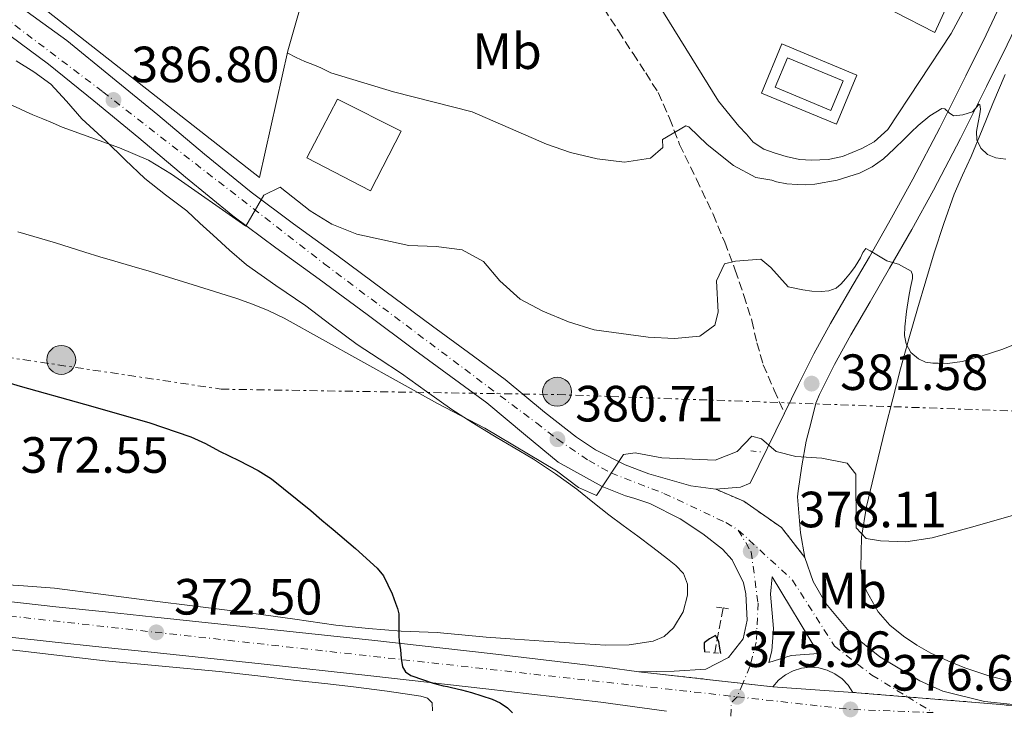
# Model space of a CAD drawing. Units: metres. Extents: x 597281 to 600727, y 4724490 to 4726851.
# Drawn here: x 599402 to 599596, y 4725582 to 4725718 of the extents above; entities that cross this region are included whole.
import ezdxf
from ezdxf.enums import TextEntityAlignment as Align

# ---------------------------------------------------------------- set-up
doc = ezdxf.new("R2010")
doc.units = ezdxf.units.M
doc.header["$MEASUREMENT"] = 0
for name, pattern in [('DGN Style 2', [1.7399219301090239, 1.043953158065414, -0.6959687720436097]), ('DGN Style 3', [2.435890702152634, 1.739921930109024, -0.6959687720436097]), ('DGN Style 4', [2.7856150101045474, 1.391937544087219, -0.6959687720436097, 0.001739921930109024, -0.6959687720436097]), ('DGN Style 5', [1.217945351076317, 0.5219765790327072, -0.6959687720436097]), ('DGN Style 7', [3.4798438602180486, 1.565929737098122, -0.6959687720436097, 0.5219765790327072, -0.6959687720436097])]:
    doc.linetypes.add(name, pattern=pattern)
for name, color, linetype, lineweight in [('Barranco lineal', 142, 'DGN Style 3', 13), ('Carretera', 9, 'Continuous', 0), ('Cierre de vial', 7, 'DGN Style 5', 0), ('Cota de punto acotado terreno', 7, 'Continuous', 0), ('Curva de nivel directora', 30, 'Continuous', 30), ('Curva de nivel intermedia', 30, 'Continuous', 0), ('Edificio', 1, 'Continuous', 13), ('Eje de carretera', 7, 'DGN Style 4', 0), ('Eje pista pavimentada', 7, 'DGN Style 4', 0), ('Estanque', 4, 'Continuous', 0), ('Etiqueta de uso rústico', 92, 'Continuous', 0), ('Línea  de muro-pared o tapia', 1, 'Continuous', 13), ('Línea de asfalto', 7, 'Continuous', 13), ('Línea de cambio de uso (parcela vista)', 92, 'Continuous', 0), ('Línea de muro de contención', 1, 'Continuous', 13), ('Línea de pavimento', 1, 'Continuous', 0), ('Línea eléctrica', 6, 'DGN Style 7', 0), ('Nave industrial', 1, 'Continuous', 13), ('Piscina', 1, 'Continuous', 0), ('Pontón-alcantarilla (pasos de agua)', 1, 'DGN Style 2', 0), ('Poste tendido eléctrico', 7, 'Continuous', 0), ('Punto acotado terreno (símbolo)', 7, 'Continuous', 0), ('Senda', 7, 'DGN Style 3', 0)]:
    doc.layers.add(name, color=color, linetype=linetype, lineweight=lineweight)
doc.styles.add('Style-Arial', font='arial.ttf')

# ---------------------------------------------------------------- blocks, each defined once
blk = doc.blocks.new('5PATER')
at = {"layer": 'Estanque', "linetype": 'Continuous', "lineweight": 0}
h = blk.add_hatch(color=51, dxfattribs=at)
edge = h.paths.add_edge_path()
edge.add_ellipse((0, 0), major_axis=(-0.1095731443231308, -0.1110710700762829), ratio=0.9994222409660317, start_angle=0, end_angle=360)
blk = doc.blocks.new('5PELE')
at = {"layer": 'Nave industrial', "linetype": 'Continuous', "lineweight": 0}
h = blk.add_hatch(color=9, dxfattribs=at)
edge = h.paths.add_edge_path()
edge.add_arc((-2.000000476837158e-05, 0), 0.2850000000000001, 0, 360)
at = {"layer": 'Nave industrial', "color": 252, "linetype": 'Continuous', "lineweight": 0}
blk.add_circle((-2.000000476837158e-05, 0), 0.2850000000000001, dxfattribs=at)
blk = doc.blocks.new('*U7')
at = {"layer": 'Carretera', "color": 9, "linetype": 'Continuous', "lineweight": 0}
blk.add_polyline3d([(599400.1999999994, 4725722.32, 388.3699999999953), (599411.5300000019, 4725714.01, 387.7299999999959), (599420.5399999997, 4725706.689999999, 386.9799999999959), (599429.4400000023, 4725699.4, 386.2299999999959), (599438.64, 4725691.66, 385.4700000000012), (599447.82, 4725684.160000001, 384.7400000000052), (599456.1499999983, 4725677.980000001, 384.1600000000035), (599464.6799999999, 4725671.790000002, 383.6399999999995), (599474.1000000013, 4725664.790000001, 383.0899999999965), (599483.4699999989, 4725657.810000001, 382.5500000000029), (599490.5399999988, 4725652.640000001, 382.1000000000058), (599497.7699999996, 4725647.350000001, 381.6199999999953), (599505.5199999989, 4725640.880000001, 380.9900000000052), (599511.7800000019, 4725635.95, 380.5299999999988), (599515.5700000006, 4725633.46, 380.2599999999948), (599521.3999999977, 4725630.560000001, 379.8699999999953), (599526.02, 4725628.730000001, 379.6199999999953), (599534.3199999993, 4725626.369999998, 379.2100000000065), (599539.25, 4725625.710000001, 379), (599544.6999999994, 4725623.369999998, 378.9700000000012), (599552.1299999993, 4725618.189999999, 378.679999999993), (599556.7399999981, 4725612.3, 378.0299999999988), (599558.3899999999, 4725607.590000001, 377.4499999999971), (599560.8299999984, 4725603.25, 377.0099999999948), (599565.7399999992, 4725597.319999999, 376.7400000000052), (599571.4699999979, 4725592.750000001, 376.5800000000018), (599579.329999999, 4725588.060000001, 376.320000000007), (599583.8799999999, 4725586.019999999, 376.25), (599592.0599999984, 4725583.96, 376.9400000000023), (599606.4300000007, 4725582.440000001, 376.929999999993), (599566.1599999993, 4725585.76, 376.3000000000029), (599565.2299999995, 4725587.189999999, 376.3600000000006), (599564.0399999982, 4725588.430000001, 376.3999999999942), (599562.6499999979, 4725589.430000001, 376.4100000000035), (599561.1000000011, 4725590.16, 376.3999999999942), (599559.4499999994, 4725590.59, 376.3600000000006), (599557.7399999994, 4725590.71, 376.3000000000029), (599556.0399999986, 4725590.509999999, 376.2100000000065), (599554.3999999978, 4725589.999999999, 376.1100000000006), (599552.8900000014, 4725589.199999999, 375.9900000000052), (599551.5500000003, 4725588.130000001, 375.8600000000006), (599550.4300000004, 4725586.84, 375.7299999999959), (599524.1000000022, 4725589.82, 376.5399999999936), (599530.9899999988, 4725589.939999999, 375.9799999999959), (599537.2499999995, 4725590.310000001, 376.1199999999953), (599541.7399999978, 4725592.65, 376.4499999999971), (599544.600000001, 4725596.300000001, 377.0299999999988), (599545.3500000021, 4725599.949999998, 377.2200000000012), (599545.1299999986, 4725605.130000002, 377.6000000000058), (599544.6400000014, 4725607.32, 377.7799999999988), (599542.4200000018, 4725611.83, 378.179999999993), (599540.5199999996, 4725613.930000001, 378.4600000000065), (599536.6400000015, 4725616.980000001, 378.9499999999971), (599532.1700000013, 4725619.92, 379.0800000000018), (599526.2600000014, 4725622.949999998, 379.1699999999983), (599523.0899999996, 4725623.949999999, 379.2200000000012), (599521.4699999992, 4725624.460000002, 379.25), (599516.8500000013, 4725626.29, 379.5200000000041), (599508.199999999, 4725631.050000001, 380.4799999999959), (599501.7700000005, 4725636.390000001, 380.9900000000052), (599494.1599999998, 4725642.740000002, 381.6199999999953), (599487.0799999987, 4725647.92, 382.1000000000058), (599479.9999999999, 4725653.109999999, 382.5500000000029), (599470.61, 4725660.090000001, 383.0899999999965), (599461.2199999999, 4725667.08, 383.6399999999995), (599452.6900000004, 4725673.26, 384.1600000000035), (599444.2300000002, 4725679.540000001, 384.7400000000052), (599434.9099999996, 4725687.16, 385.4700000000012), (599425.6999999983, 4725694.900000001, 386.2299999999959), (599416.8400000003, 4725702.160000001, 386.9799999999959), (599407.9499999988, 4725709.380000001, 387.7299999999959), (599396.7199999993, 4725717.619999999, 388.3699999999953)], dxfattribs=at)
blk.add_polyline3d([(599549.6400000014, 4725591.630000001, 376.4900000000052), (599554.0500000014, 4725592.99, 376.8800000000047), (599559.4099999992, 4725593.400000001, 376.8800000000047), (599550.3299999976, 4725608.509999999, 377.6399999999995), (599549.9600000011, 4725605.060000001, 377.4499999999971), (599550.5700000012, 4725598.350000001, 376.8800000000047), (599550.2000000002, 4725593.929999999, 376.6900000000023)], close=True, dxfattribs=at)
blk = doc.blocks.new('*U9')
at = {"layer": 'Carretera', "color": 9, "linetype": 'Continuous', "lineweight": 0}
for points in [[(599529.4899999991, 4725582.08, 376.6699999999983), (599516.600000001, 4725583.800000002, 376.3999999999942), (599494.000000001, 4725586.460000001, 375.7799999999988), (599471.3599999987, 4725589.020000001, 375.0299999999988), (599449.7699999991, 4725591.37, 374.2700000000041), (599428.1700000028, 4725593.660000001, 373.1699999999983), (599418.4200000028, 4725594.670000001, 372.5200000000041), (599408.6599999996, 4725595.679999999, 371.8699999999953), (599384.8200000013, 4725598.33, 371.2899999999936)], [(599385.5900000003, 4725605.25, 371.2899999999936), (599409.3799999993, 4725602.61, 371.8699999999953), (599419.1400000004, 4725601.59, 372.5200000000041), (599428.8999999992, 4725600.580000001, 373.1699999999983), (599450.510000001, 4725598.290000002, 374.2700000000041), (599472.1299999999, 4725595.939999999, 375.0299999999988), (599494.8000000012, 4725593.380000002, 375.7799999999988), (599517.4699999982, 4725590.71, 376.3999999999942), (599524.1000000022, 4725589.82, 376.5399999999936), (599550.4300000004, 4725586.84, 375.7299999999959), (599566.1599999993, 4725585.76, 376.3000000000029), (599606.4300000007, 4725582.440000001, 376.929999999993), (599623.6499999983, 4725582.240000002, 376.9199999999983), (599639.7300000003, 4725582.300000002, 376.9600000000065), (599640.4899999981, 4725582.300000002, 376.9600000000065), (599657.329999998, 4725582.350000001, 377.0299999999988), (599674.0399999982, 4725582.279999999, 377), (599690.7500000006, 4725582.230000001, 377), (599709.2899999992, 4725582.659999999, 377.4900000000052), (599727.8200000012, 4725583.07, 378.0800000000018), (599749.7800000017, 4725583.060000001, 378.4100000000035), (599771.7399999979, 4725583.01, 378.6000000000058)]]:
    blk.add_polyline3d(points, dxfattribs=at)

msp = doc.modelspace()

# ---------------------------------------------------------------- linework, layer by layer
at = {"layer": 'Barranco lineal', "color": 142, "linetype": 'DGN Style 3', "lineweight": 13, "extrusion": (-0.003950038057676693, -0.02076121193763394, 0.9997766596986668), "elevation": -100101.6645767541, "flags": 128}
msp.add_lwpolyline([(-294275.7693029284, 4753330.228527499), (-294275.7693029284, 4753321.238121502)], dxfattribs=at)
at = {"layer": 'Cierre de vial', "color": 7, "linetype": 'DGN Style 5', "lineweight": 0, "extrusion": (0.03035798642365257, -0.003435883006560395, 0.9995331847258833), "elevation": 2340.134955316458, "flags": 128}
msp.add_lwpolyline([(4763034.410130971, -64235.24599113269), (4763034.410130972, -64255.80451632675)], dxfattribs=at)
at = {"layer": 'Cierre de vial', "color": 7, "linetype": 'DGN Style 5', "lineweight": 0, "extrusion": (0.03036752558015889, -0.003436962643107966, 0.9995328912436692), "elevation": 2340.752077004616, "flags": 128}
msp.add_lwpolyline([(4763034.410142395, -64255.78119145415), (4763034.410142395, -64261.73314343276)], dxfattribs=at)
at = {"layer": 'Cierre de vial', "color": 7, "linetype": 'DGN Style 5', "lineweight": 0, "extrusion": (-0.0155383345826643, 0.001281034783694099, 0.9998784521672024), "elevation": -2886.365605083181, "flags": 128}
msp.add_lwpolyline([(599499.6230126005, 4725593.335004077), (599510.3811756028, 4725592.448171205)], dxfattribs=at)
at = {"layer": 'Cierre de vial', "color": 7, "linetype": 'DGN Style 5', "lineweight": 0, "extrusion": (-0.01553637151469646, 0.001280872943572092, 0.9998784828791246), "elevation": -2885.953372513828, "flags": 128}
msp.add_lwpolyline([(599510.3987264596, 4725592.446196394), (599539.9154909188, 4725590.013026544)], dxfattribs=at)
at = {"layer": 'Cierre de vial', "color": 7, "linetype": 'DGN Style 5', "lineweight": 0}
msp.add_polyline3d([(599556.7399999977, 4725612.300000001, 378.0299999999988), (599552.1299999988, 4725618.190000001, 378.3500000000058), (599544.699999999, 4725623.369999999, 378.7400000000054), (599539.2499999995, 4725625.710000002, 379)], dxfattribs=at)
at = {"layer": 'Curva de nivel directora', "color": 30, "linetype": 'Continuous', "lineweight": 30, "elevation": 375, "flags": 128}
for points in [[(599393.8199999997, 4725648.590000001), (599402.3899999994, 4725646.01), (599415.0400000005, 4725642.470000001), (599427.6699999993, 4725638.87), (599435.9699999986, 4725636.04), (599438.8200000006, 4725634.720000002), (599441.6100000001, 4725633.240000002), (599445.4099999999, 4725631.350000001), (599449.2099999997, 4725629.42), (599451.7899999992, 4725627.760000002), (599454.2099999998, 4725625.850000001), (599456.8899999998, 4725623.720000003), (599459.5299999996, 4725621.550000002), (599461.729999999, 4725619.67), (599463.9399999996, 4725617.79), (599468.3099999994, 4725614.039999999), (599472.63, 4725610.220000002), (599473.8199999991, 4725608.670000001), (599474.7199999999, 4725606.890000002), (599475.529999999, 4725605.130000004), (599476.2399999998, 4725603.320000002), (599476.6199999999, 4725602.270000001), (599476.8399999988, 4725601.180000001), (599476.85, 4725599.54), (599476.8399999988, 4725597.900000001), (599476.8599999989, 4725596.869999999), (599476.9199999992, 4725595.850000001), (599477.04, 4725594.990000002), (599477.1699999997, 4725594.140000002), (599477.3499999985, 4725592.45), (599477.5999999989, 4725590.76), (599478.2000000001, 4725589.77), (599479.2300000006, 4725589.090000001), (599481.7199999982, 4725588.220000001), (599483.6399999983, 4725587.590000001), (599485.5899999995, 4725587.07), (599486.4199999988, 4725586.890000001), (599487.2500000002, 4725586.720000002), (599489.1999999994, 4725586.230000001), (599491.1399999995, 4725585.710000001), (599493.1800000002, 4725585.09), (599495.2000000009, 4725584.400000001), (599496.7999999991, 4725583.699999999), (599498.2599999986, 4725582.730000001), (599499.2499999988, 4725581.75)], [(599540.2300000008, 4725593.390000001), (599540.0199999984, 4725594.439999999), (599539.7999999993, 4725595.77), (599539.14, 4725596.92), (599537.9399999997, 4725596.280000002), (599536.9000000004, 4725595.53), (599536.9200000005, 4725594.700000001), (599536.9699999996, 4725593.76)]]:
    msp.add_lwpolyline(points, dxfattribs=at)
at = {"layer": 'Curva de nivel intermedia', "color": 30, "linetype": 'Continuous', "lineweight": 0, "flags": 128}
for points, elevation in [([(599454.9100000017, 4725711.569999999), (599456.6900000009, 4725710.710000001), (599458.3600000006, 4725709.88), (599459.9200000007, 4725709.27), (599461.49, 4725708.670000001), (599463.4900000005, 4725707.67), (599475.7999999995, 4725703.909999999), (599491.2600000004, 4725700.009999999), (599505.9100000019, 4725693.65), (599510.6200000013, 4725691.980000001), (599515.8600000006, 4725690.74), (599521.2600000009, 4725690.08), (599526.3500000003, 4725690.850000001), (599528.7900000011, 4725692.939999999), (599528.7199999996, 4725694.570000002), (599533.3100000008, 4725697.26), (599533.9299999998, 4725697.05), (599537.4900000005, 4725693.560000001), (599542.6600000004, 4725689.400000001), (599547.0900000005, 4725687.099999999), (599550.250000001, 4725686.539999997), (599551.1699999998, 4725686.23), (599553.1700000003, 4725685.84), (599555.1900000009, 4725685.659999999), (599556.9299999998, 4725685.639999999), (599558.6599999999, 4725685.769999999), (599563.1100000001, 4725686.539999997), (599567.4599999997, 4725687.930000001), (599569.9699999999, 4725689.140000001), (599572.2000000007, 4725690.749999999), (599574.2999999995, 4725692.689999999), (599576.3600000002, 4725694.67), (599577.6600000011, 4725695.979999999), (599579, 4725697.289999999), (599581.3, 4725699.180000001), (599583.7000000007, 4725700.669999998), (599584.2599999994, 4725700.600000001), (599585.1, 4725699.77), (599585.9600000003, 4725699.189999999), (599587.8100000012, 4725699.41), (599589.7300000011, 4725699.989999999), (599590.6200000007, 4725701.050000001), (599590.9600000004, 4725701.509999999), (599591.1700000005, 4725701.429999999), (599591.26, 4725700.519999999), (599591.1600000015, 4725699.59), (599590.8100000008, 4725697.869999997), (599590.490000001, 4725696.149999999), (599590.5700000015, 4725694.499999999), (599591.3200000003, 4725692.859999998), (599592.6700000004, 4725691.59), (599594.2900000009, 4725690.95), (599596.24, 4725690.670000001)], 390), ([(599400.3900000012, 4725701.449999998), (599402.3100000012, 4725700.57), (599403.5899999997, 4725699.989999999), (599404.8700000005, 4725699.42), (599406.8100000008, 4725698.609999999), (599408.7599999997, 4725697.800000001), (599410.6700000007, 4725696.980000001), (599421.9000000004, 4725692.880000001), (599427.6, 4725690.46), (599432.1399999997, 4725687.710000001), (599446.7700000012, 4725677.470000001), (599450.3200000006, 4725683.58), (599453.5199999993, 4725685.17), (599459.4500000014, 4725680.539999999), (599463.7000000004, 4725677.91), (599468.5700000009, 4725675.949999999), (599478.8500000006, 4725673.699999998), (599484.2400000017, 4725673.490000002), (599489.3300000012, 4725672.82), (599493.490000001, 4725670.519999998), (599496.7099999996, 4725666.759999999), (599500.7500000009, 4725663.130000001), (599505.1600000008, 4725660.779999999), (599510.2100000001, 4725658.640000001), (599515.3100000008, 4725657.119999998), (599525.9200000011, 4725655.640000001), (599531.070000001, 4725655.41), (599536.1000000002, 4725655.869999999), (599539.0400000017, 4725658.019999999), (599539.6600000008, 4725660.599999999), (599539.3800000014, 4725666.759999999), (599540.9400000017, 4725670.100000001), (599543.0700000017, 4725670.609999999), (599548.0700000018, 4725670.989999999), (599550.0499999999, 4725669.380000001), (599553.4400000006, 4725665.55), (599556.3100000008, 4725664.99), (599558.11, 4725664.67), (599559.9100000015, 4725664.630000001), (599561.4200000003, 4725664.749999999), (599562.8900000011, 4725665.310000001), (599563.9000000014, 4725666.15), (599564.7300000006, 4725667.109999999), (599565.7000000007, 4725668.300000001), (599566.6100000005, 4725669.529999998), (599567.1700000014, 4725670.390000001), (599567.7000000011, 4725671.26), (599568.1600000015, 4725672.289999999), (599568.7300000016, 4725673.100000001), (599569.5600000009, 4725672.670000001), (599571.2000000015, 4725671.66), (599572.850000001, 4725670.699999999), (599573.9700000008, 4725670.310000001), (599575.1300000009, 4725669.99), (599577.6200000009, 4725668.649999999), (599577.9299999994, 4725667.930000001), (599577.8900000014, 4725667.21), (599577.5200000004, 4725665.429999999), (599577.1600000004, 4725663.640000001), (599576.7400000002, 4725660.67), (599576.4100000017, 4725657.689999999), (599576.3600000002, 4725656.01), (599576.6500000008, 4725654.329999999), (599577.5500000016, 4725652.65), (599579.0800000004, 4725651.369999999), (599580.4700000008, 4725650.75), (599581.9100000003, 4725650.52), (599582.9200000005, 4725650.509999999), (599584.8000000003, 4725650.490000002), (599587.6500000001, 4725650.890000001), (599591.5999999997, 4725651.949999998), (599595.4599999998, 4725653.24), (599598.2800000008, 4725654.329999999)], 385), ([(599401.890000001, 4725676.380000001), (599409.3299999996, 4725674.220000001), (599412.2199999997, 4725673.29), (599415.0899999997, 4725672.349999999), (599418.0300000012, 4725671.48), (599420.9700000006, 4725670.619999998), (599424.3600000013, 4725669.619999999), (599427.7499999999, 4725668.619999998), (599436.3799999999, 4725665.980000001), (599444.9800000008, 4725663.23)], 380.0000000000001), ([(599444.9800000008, 4725663.23), (599448.0900000001, 4725662.13), (599451.140000001, 4725660.88), (599454.3399999995, 4725659.369999999), (599484.480000001, 4725642.599999999), (599493.8100000005, 4725637.739999999), (599507.860000001, 4725629.38), (599512.2000000017, 4725626.039999999), (599515.730000001, 4725624.509999999), (599521.0400000018, 4725632.58), (599523.3600000018, 4725632.9), (599528.5800000011, 4725631.92), (599539.0799999996, 4725631.470000001), (599543.4100000014, 4725633.180000001), (599546.2900000004, 4725636.15), (599548.1700000003, 4725635.649999999), (599551.0800000003, 4725633.15), (599554.9800000007, 4725632.16), (599560.0700000003, 4725631.869999999), (599565.0400000013, 4725630.890000001), (599566.74, 4725628.699999998), (599566.8499999995, 4725618.140000002), (599568.8099999998, 4725616.009999999), (599571.5800000015, 4725615.579999999), (599576.5800000015, 4725615.4), (599581.7500000015, 4725616.149999999), (599589.8000000004, 4725618.34), (599597.7599999999, 4725620.649999999)], 380.0000000000001)]:
    msp.add_lwpolyline(points, dxfattribs=dict(at, elevation=elevation))
at = {"layer": 'Edificio', "color": 1, "linetype": 'Continuous', "lineweight": 13}
msp.add_polyline3d([(599477.3499999996, 4725696.180000001, 395.0599999999977), (599471.2699999996, 4725684.460000001, 395.4499999999971), (599458.7800000003, 4725690.939999999, 392.9499999999971), (599464.7800000003, 4725702.5, 392.570000000007)], close=True, dxfattribs=at)
at = {"layer": 'Edificio', "color": 51, "linetype": 'Continuous', "lineweight": 13}
msp.add_polyline3d([(599471.2699999996, 4725684.460000001, 395.4499999999971), (599458.7800000003, 4725690.939999999, 392.9499999999971), (599464.7800000003, 4725702.5, 392.570000000007), (599477.3499999996, 4725696.180000001, 395.0599999999977), (599471.2699999996, 4725684.460000001, 395.4499999999971)], dxfattribs=at)
at = {"layer": 'Eje de carretera', "color": 7, "linetype": 'DGN Style 4', "lineweight": 0, "extrusion": (-0.02596940831246816, -0.06135402039522814, 0.9977781687395462), "elevation": -305128.2946554622, "flags": 128}
msp.add_lwpolyline([(-1289873.750823688, 4575341.900629177), (-1289873.750823688, 4575339.050294891)], dxfattribs=at)
at = {"layer": 'Eje de carretera', "color": 7, "linetype": 'DGN Style 4', "lineweight": 0, "extrusion": (0.02046017004972377, 0.4279977676472588, 0.9035481682403542), "elevation": 2035146.24183774, "flags": 128}
msp.add_lwpolyline([(-373213.5292496176, -4290628.908485962), (-373235.9122436147, -4290627.344842882), (-373252.1937672428, -4290627.508208577)], dxfattribs=at)
at = {"layer": 'Eje de carretera', "color": 7, "linetype": 'DGN Style 4', "lineweight": 0, "extrusion": (-0.007859668744789673, 0.004811109525168965, 0.9999575385146906), "elevation": 18399.31985487759, "flags": 128}
msp.add_lwpolyline([(599561.3561238392, 4725551.042974374), (599566.4095503533, 4725547.94977072)], dxfattribs=at)
at = {"layer": 'Eje de carretera', "color": 7, "linetype": 'DGN Style 4', "lineweight": 0}
for points in [[(599392.159999999, 4725723.970000001, 388.7799999999988), (599418.629999998, 4725703.949999999, 386.9600000000065), (599462.1700000016, 4725670.100000001, 383.6900000000023), (599503.9200000003, 4725638.77, 380.979999999996), (599508.0599999976, 4725635.570000002, 380.7100000000065), (599514.2199999979, 4725631.380000004, 380.1499999999942), (599518.5599999984, 4725628.930000001, 379.7599999999949), (599529.0100000001, 4725624.920000001, 379.2500000000001), (599541.1700000018, 4725619.189999999, 378.8300000000019), (599543.6200000015, 4725617.700000001, 378.570000000007)], [(598096.8299999969, 4725669.600000001, 357.3399999999965), (598099.4499999988, 4725669.619999999, 357.320000000007), (598380.1799999987, 4725672.630000004, 358.5299999999988), (598661, 4725672.050000002, 364.4100000000035), (598733.3500000006, 4725672.050000002, 364.5399999999935), (598768.8099999973, 4725668.689999999, 364.8999999999942), (598861.2899999978, 4725657.699999999, 365.520000000004), (598901.8000000005, 4725653.730000002, 365.4199999999984), (599059.4999999992, 4725636.470000002, 366.3800000000048), (599200.6399999998, 4725622.609999999, 367.3600000000007), (599230.6499999971, 4725619.660000001, 367.5700000000071), (599348.6600000003, 4725606.510000002, 370.0599999999978), (599543.4099999992, 4725584.890000001, 375.9600000000065)], [(599543.6200000015, 4725617.700000001, 378.570000000007), (599554.3000000012, 4725607.859999999, 377.6499999999941), (599562.5599999981, 4725594.880000002, 376.7799999999989), (599569.9299999997, 4725589.15, 376.4299999999931), (599576.9168465436, 4725584.873167856, 376.5053999999945)], [(599543.6200000015, 4725617.700000001, 378.570000000007), (599546.079999998, 4725613.560000001, 378.1100000000007), (599546.1600000008, 4725613.430000001, 378.1000000000058), (599547.5199999998, 4725603.330000001, 377.3999999999942), (599547.170000001, 4725595.660000003, 376.8899999999995), (599545.9200000016, 4725590.82, 376.3899999999994), (599544.5185688749, 4725587.509049175, 376.1499000000041)]]:
    msp.add_polyline3d(points, dxfattribs=at)
at = {"layer": 'Eje pista pavimentada', "color": 7, "linetype": 'DGN Style 4', "lineweight": 0, "extrusion": (0.01793348900646995, 0.008691696831098404, 0.9998014024686358), "elevation": 52201.14170090811, "flags": 128}
msp.add_lwpolyline([(3990973.87076845, -2600001.461165991), (3990973.333380522, -2599999.955804169), (3990970.799365236, -2599998.550799802)], dxfattribs=at)
at = {"layer": 'Línea  de muro-pared o tapia', "color": 1, "linetype": 'Continuous', "lineweight": 13}
msp.add_polyline3d([(599459, 4725726.02, 394.1000000000058), (599455.0099999999, 4725712.02, 391.070000000007), (599449.4400000004, 4725687.09, 388.0200000000041), (599399.7199999997, 4725726.15, 390.8500000000058), (599401.3799999999, 4725730.01, 391.1699999999983), (599396.3799999999, 4725736.16, 391.8500000000058)], dxfattribs=at)
at = {"layer": 'Línea de asfalto', "color": 7, "linetype": 'Continuous', "lineweight": 13, "extrusion": (-0.03604292827379796, 0.002474657504024019, 0.9993471786079589), "elevation": -9539.859495073208, "flags": 128}
msp.add_lwpolyline([(-4755555.463414503, 274286.4691097473), (-4755555.463414502, 274302.2464415867)], dxfattribs=at)
at = {"layer": 'Línea de asfalto', "color": 7, "linetype": 'Continuous', "lineweight": 13}
for points in [[(599608.0300000005, 4725751.300000002, 397.6600000000035), (599607.5700000002, 4725750.300000001, 397.5), (599604.2100000007, 4725742.980000001, 396.2799999999989), (599600.3099999981, 4725733.15, 395.1799999999931), (599596.2899999992, 4725723.380000004, 394.1199999999953), (599592.4200000024, 4725715.17, 392.8600000000006), (599588.39, 4725707.040000001, 391.5399999999937), (599583.2499999991, 4725696.859999999, 389.8399999999966), (599577.9699999974, 4725686.75, 388.1300000000047), (599573.7399999984, 4725679.100000001, 386.8099999999978), (599569.4299999991, 4725671.49, 385.4900000000052), (599565.6000000001, 4725664.91, 384.4499999999972), (599561.7600000022, 4725658.340000001, 383.4600000000065), (599558.5100000001, 4725652.380000002, 382.3399999999965), (599555.4600000014, 4725646.310000001, 381.300000000003), (599552.7099999998, 4725640.689999999, 380.7400000000054)], [(599611.7499999999, 4725748.390000002, 397.5), (599608.4299999984, 4725741.17, 396.2799999999989), (599604.5700000006, 4725731.430000002, 395.1799999999931), (599600.4899999968, 4725721.520000001, 394.1199999999953), (599596.5500000007, 4725713.17, 392.8600000000006), (599592.4899999971, 4725704.990000002, 391.5399999999937), (599587.3299999983, 4725694.760000001, 389.8399999999966), (599582.0100000009, 4725684.58, 388.1300000000047), (599577.7500000005, 4725676.859999999, 386.8099999999978), (599573.4099999998, 4725669.199999999, 385.4900000000052), (599569.5699999998, 4725662.600000001, 384.4499999999972), (599565.760000001, 4725656.080000001, 383.4600000000065), (599562.5799999981, 4725650.250000002, 382.3399999999965), (599559.6200000009, 4725644.359999999, 381.300000000003), (599558.879999999, 4725642.650000002, 381.1100000000007), (599557.949999999, 4725638.91, 380.679999999993), (599557.0100000004, 4725635.170000001, 380.2599999999947), (599556.1099999995, 4725630.330000003, 379.8099999999978), (599555.4200000011, 4725625.440000001, 379.4400000000024), (599555.249999999, 4725624.260000001, 379.3699999999955), (599555.8599999992, 4725617.170000001, 378.6000000000059), (599556.7399999977, 4725612.300000001, 378.0299999999988)], [(599539.2499999995, 4725625.710000002, 379), (599534.3199999988, 4725626.369999999, 379.2100000000063), (599526.0199999996, 4725628.730000001, 379.6199999999954), (599521.3999999971, 4725630.560000002, 379.8699999999953), (599515.5700000002, 4725633.460000001, 380.2599999999947), (599511.7800000014, 4725635.950000001, 380.5299999999989), (599505.5199999984, 4725640.880000002, 380.9900000000052), (599497.7699999991, 4725647.350000001, 381.6199999999953), (599490.5399999983, 4725652.640000002, 382.1000000000059), (599483.4699999985, 4725657.810000001, 382.5500000000029), (599474.1000000007, 4725664.790000002, 383.0899999999965), (599464.6799999995, 4725671.790000002, 383.6399999999996), (599456.1499999978, 4725677.980000001, 384.1600000000035), (599447.8199999996, 4725684.160000003, 384.7400000000052), (599438.6399999995, 4725691.660000001, 385.4700000000012), (599429.4400000018, 4725699.400000001, 386.2299999999959), (599420.5399999992, 4725706.690000001, 386.9799999999959), (599411.5300000013, 4725714.010000001, 387.7299999999959), (599400.199999999, 4725722.32, 388.3699999999955)], [(599524.1000000017, 4725589.820000002, 376.5399999999937), (599530.9899999984, 4725589.939999999, 375.979999999996), (599537.2499999991, 4725590.310000001, 376.1199999999954), (599541.7399999973, 4725592.650000001, 376.4499999999972), (599544.6000000006, 4725596.300000001, 377.0299999999989), (599545.3500000016, 4725599.949999999, 377.2200000000012), (599545.129999998, 4725605.130000004, 377.6000000000058), (599544.6400000008, 4725607.32, 377.7799999999989), (599542.4200000013, 4725611.830000001, 378.1799999999931), (599540.5199999991, 4725613.930000001, 378.4600000000065), (599536.6400000011, 4725616.980000001, 378.9499999999972), (599532.1700000007, 4725619.92, 379.0800000000018), (599526.2600000009, 4725622.949999999, 379.1699999999983), (599523.0899999992, 4725623.95, 379.2200000000012), (599521.4699999987, 4725624.460000002, 379.2500000000001), (599516.8500000008, 4725626.290000001, 379.5200000000041), (599508.1999999986, 4725631.050000002, 380.479999999996), (599501.77, 4725636.390000002, 380.9900000000052), (599494.1599999992, 4725642.740000002, 381.6199999999953), (599487.0799999982, 4725647.920000001, 382.1000000000059), (599479.9999999994, 4725653.11, 382.5500000000029), (599470.6099999994, 4725660.090000001, 383.0899999999965), (599461.2199999995, 4725667.08, 383.6399999999996), (599452.69, 4725673.260000001, 384.1600000000035), (599444.2299999997, 4725679.540000002, 384.7400000000052), (599434.9099999992, 4725687.160000001, 385.4700000000012), (599425.699999998, 4725694.900000001, 386.2299999999959), (599416.8399999999, 4725702.160000003, 386.9799999999959), (599407.9499999983, 4725709.380000001, 387.7299999999959), (599396.7199999989, 4725717.62, 388.3699999999955)], [(599552.7099999998, 4725640.689999999, 380.7400000000054), (599545.9499999986, 4725626.890000002, 379.3800000000047), (599544.0399999997, 4725626.120000001, 379.1900000000023), (599539.2499999995, 4725625.710000002, 379)], [(599529.4899999985, 4725582.080000001, 376.6699999999982), (599516.6000000006, 4725583.800000002, 376.3999999999942), (599494.0000000006, 4725586.460000002, 375.7799999999991), (599471.3599999981, 4725589.020000001, 375.0299999999989), (599449.7699999985, 4725591.37, 374.270000000004), (599428.1700000024, 4725593.660000001, 373.1699999999982), (599418.4200000024, 4725594.670000002, 372.520000000004), (599408.6599999992, 4725595.680000001, 371.8699999999953), (599384.8200000009, 4725598.330000001, 371.2899999999936), (599361.0299999996, 4725600.970000001, 370.7100000000065), (599328.739999998, 4725604.260000001, 369.9600000000065), (599296.4400000018, 4725607.53, 369.2299999999959), (599272.8899999997, 4725610.230000001, 368.4900000000052), (599249.350000001, 4725612.939999999, 367.7599999999947), (599224.3900000007, 4725615.650000001, 367.5200000000042), (599199.4299999983, 4725618.36, 367.3600000000007), (599173.109999999, 4725621.380000002, 366.6999999999972), (599146.7899999976, 4725624.33, 366.229999999996), (599145.850000001, 4725624.430000001, 366.229999999996)], [(599205.4499999998, 4725624.710000004, 367.270000000004), (599225.1399999995, 4725622.570000002, 367.5200000000042), (599250.1199999999, 4725619.86, 367.7599999999947), (599273.69, 4725617.140000002, 368.4900000000052), (599297.1799999995, 4725614.450000001, 369.2299999999959), (599329.4399999998, 4725611.180000001, 369.9600000000065), (599361.7699999994, 4725607.890000001, 370.7100000000065), (599385.5899999999, 4725605.250000001, 371.2899999999936), (599409.3799999988, 4725602.610000002, 371.8699999999953), (599419.1399999999, 4725601.59, 372.520000000004), (599428.8999999987, 4725600.580000003, 373.1699999999982), (599450.5100000006, 4725598.290000003, 374.270000000004), (599472.1299999993, 4725595.939999999, 375.0299999999989), (599494.8000000007, 4725593.380000002, 375.7799999999991), (599517.4699999979, 4725590.710000001, 376.3999999999942), (599524.1000000017, 4725589.820000002, 376.5399999999937)], [(599556.7399999977, 4725612.300000001, 378.0299999999988), (599558.3899999994, 4725607.590000001, 377.4499999999972), (599560.829999998, 4725603.25, 377.0099999999949), (599565.7399999987, 4725597.32, 376.7400000000052), (599571.4699999974, 4725592.750000002, 376.5800000000018), (599579.3299999986, 4725588.060000002, 376.3200000000069), (599583.8799999994, 4725586.02, 376.2499999999999), (599592.0599999981, 4725583.960000001, 376.9400000000024), (599606.4300000002, 4725582.440000001, 376.929999999993)], [(599550.3299999972, 4725608.51, 377.6399999999995), (599549.9600000005, 4725605.060000001, 377.4499999999972), (599550.5700000008, 4725598.350000001, 376.8800000000046), (599550.1999999997, 4725593.930000001, 376.6900000000026), (599549.6400000008, 4725591.630000002, 376.4900000000052), (599554.0500000009, 4725592.990000002, 376.8800000000046), (599559.4099999986, 4725593.400000002, 376.8800000000046), (599550.3299999972, 4725608.51, 377.6399999999995)], [(599566.1599999989, 4725585.76, 376.3000000000029), (599565.229999999, 4725587.190000001, 376.3600000000007), (599564.0399999977, 4725588.430000001, 376.3999999999942), (599562.6499999975, 4725589.430000001, 376.4100000000037), (599561.1000000007, 4725590.160000001, 376.3999999999942), (599559.449999999, 4725590.59, 376.3600000000007), (599557.739999999, 4725590.710000001, 376.3000000000029), (599556.0399999979, 4725590.51, 376.2100000000065), (599554.3999999973, 4725590, 376.1100000000005), (599552.8900000008, 4725589.2, 375.9900000000054), (599551.5499999997, 4725588.130000002, 375.8600000000006), (599550.4299999999, 4725586.84, 375.729999999996)]]:
    msp.add_polyline3d(points, dxfattribs=at)
at = {"layer": 'Línea de cambio de uso (parcela vista)', "color": 92, "linetype": 'Continuous', "lineweight": 0}
for points in [[(599499.3300000001, 4725633.980000001, 380.320000000007), (599495.9800000006, 4725635.949999999, 380.3000000000029), (599495.3300000001, 4725636.34, 380.2899999999936), (599491.2800000003, 4725638.84, 380.3099999999977), (599487.2800000003, 4725641.430000001, 380.3699999999953), (599482.3300000001, 4725644.949999999, 380.4900000000052), (599477.4100000003, 4725648.5, 380.6100000000006), (599473.0199999996, 4725651.359999999, 380.7200000000012), (599468.6399999997, 4725654.24, 380.820000000007), (599463.5800000001, 4725658.02, 380.9199999999983), (599458.5499999998, 4725661.84, 381.0099999999948), (599452.7000000002, 4725665.82, 381.1699999999983), (599446.9299999997, 4725669.91, 381.4100000000035), (599443.5700000003, 4725672.76, 381.7100000000065), (599440.3200000003, 4725675.699999999, 382.1499999999942), (599437.7400000002, 4725678.109999999, 382.5899999999965), (599435.1500000004, 4725680.52, 383.0099999999948), (599431, 4725683.66, 383.4499999999971), (599426.8799999999, 4725686.84, 383.9100000000035), (599423.0499999998, 4725690.550000001, 384.4799999999959), (599419.2300000006, 4725694.279999999, 385.0599999999977), (599416.8799999999, 4725696.449999999, 385.4199999999983), (599414.5300000003, 4725698.609999999, 385.7799999999988), (599411.5199999996, 4725702.07, 386.320000000007), (599408.4000000004, 4725705.439999999, 386.8500000000058), (599405.0999999996, 4725707.880000001, 387.1699999999983), (599401.5899999999, 4725710.02, 387.2799999999988)], [(599597.7300000006, 4725587.76, 377.1900000000023), (599592.9199999999, 4725589.02, 377.2799999999988), (599588.2199999997, 4725590.59, 377.3999999999942), (599584.8300000001, 4725591.960000001, 377.8399999999965), (599581.5199999996, 4725593.49, 378.320000000007), (599578.7599999999, 4725595.029999999, 378.5800000000018), (599576.0999999996, 4725596.789999999, 378.7899999999936), (599573.4600000001, 4725598.949999999, 378.8699999999953), (599571.1699999999, 4725601.600000001, 379), (599568.7599999999, 4725605.789999999, 379.5500000000029), (599568.0499999998, 4725608, 379.8699999999953), (599567.7400000002, 4725610.27, 380.1300000000047), (599567.9000000004, 4725616.33, 380.6499999999942), (599568.8600000005, 4725622.34, 381.1900000000023), (599570.6799999997, 4725630, 381.9700000000012), (599572.5499999998, 4725637.630000001, 382.820000000007), (599574.0300000003, 4725643.539999999, 383.570000000007), (599575.5499999998, 4725649.430000001, 384.3899999999995), (599577.1699999999, 4725655.33, 385.3300000000018), (599578.8700000001, 4725661.220000001, 386.2599999999948), (599580.5099999999, 4725666.720000001, 386.9700000000012), (599582.1900000004, 4725672.230000001, 387.6699999999983), (599584.04, 4725678.039999999, 388.4900000000052), (599586.0800000001, 4725683.779999999, 389.3000000000029), (599587.75, 4725687.5, 389.8000000000029), (599589.4600000001, 4725691.199999999, 390.2899999999936), (599591.5800000001, 4725696.42, 390.9600000000065), (599593.7000000002, 4725701.630000001, 391.6199999999953), (599596.1399999997, 4725707.359999999, 392.3300000000018)], [(599396.9299999997, 4725607.09, 372.0200000000041), (599403.0499999998, 4725606.720000001, 372.1999999999971), (599409.1500000004, 4725606.26, 372.3899999999995), (599418.2199999997, 4725605.09, 372.7400000000052), (599427.2800000003, 4725603.890000001, 373.1100000000006), (599437.8200000003, 4725602.59, 373.5500000000029), (599448.3700000001, 4725601.279999999, 374), (599456.4299999997, 4725600.140000001, 374.070000000007), (599464.4800000006, 4725598.980000001, 374.1600000000035), (599470.9000000004, 4725598.300000001, 374.6199999999953), (599477.3399999999, 4725597.83, 375.1100000000006), (599480.8700000001, 4725597.699999999, 375.3000000000029), (599484.4000000004, 4725597.560000001, 375.4400000000023), (599485.7300000006, 4725597.42, 375.4400000000023), (599489.2300000006, 4725597.07, 375.4400000000023), (599494.0599999996, 4725596.600000001, 375.4900000000052), (599499.7100000001, 4725596.230000001, 375.8099999999977), (599505.3600000005, 4725595.859999999, 376.1499999999942), (599511.4199999999, 4725595.449999999, 376.5099999999948), (599517.4900000002, 4725595.039999999, 376.8800000000047), (599522.2000000002, 4725595.100000001, 377.25), (599526.9000000004, 4725595.83, 377.6999999999971), (599529.0499999998, 4725596.75, 378.0099999999948), (599530.9000000004, 4725598.470000001, 378.3099999999977), (599532.7800000003, 4725601.609999999, 378.570000000007), (599533.6299999999, 4725604.880000001, 378.7899999999936), (599533.6699999999, 4725607.08, 378.9100000000035), (599532.8300000001, 4725609.16, 379.0299999999988), (599531.3399999999, 4725610.730000001, 379.1100000000006), (599529.7300000006, 4725612.050000001, 379.1900000000023), (599526.7999999998, 4725614.289999999, 379.4400000000023), (599523.8600000005, 4725616.5, 379.679999999993), (599521, 4725618.59, 379.8099999999977), (599518.1399999997, 4725620.680000001, 379.9100000000035), (599515.0099999999, 4725623.199999999, 379.9900000000052), (599511.8700000001, 4725625.75, 380.070000000007), (599507.6699999999, 4725628.789999999, 380.1999999999971), (599503.3300000001, 4725631.619999999, 380.320000000007), (599499.3300000001, 4725633.980000001, 380.320000000007)], [(599391.4000000004, 4725595.119999999, 370.3999999999942), (599402.3200000003, 4725593.92, 370.6900000000023), (599410.7100000001, 4725592.960000001, 371.1300000000047), (599419.0899999999, 4725591.99, 371.6000000000058), (599430.3099999996, 4725590.939999999, 372.0800000000018), (599441.54, 4725589.880000001, 372.5500000000029), (599449.0999999996, 4725589, 372.8600000000006), (599456.6600000003, 4725588.119999999, 373.1699999999983), (599462.29, 4725587.49, 373.3600000000006), (599467.9199999999, 4725586.869999999, 373.5200000000041), (599474.5599999996, 4725586.02, 373.7200000000012), (599481.1799999997, 4725585, 373.8899999999995), (599482.5, 4725584.600000001, 373.8800000000047), (599483.3899999997, 4725583.680000001, 373.8399999999965), (599483.4800000006, 4725582.100000001, 373.8600000000006)]]:
    msp.add_polyline3d(points, dxfattribs=at)
at = {"layer": 'Línea de muro de contención', "color": 1, "linetype": 'Continuous', "lineweight": 13}
msp.add_polyline3d([(599519.6399999997, 4725734.609999999, 400.9499999999971), (599525.7000000002, 4725724.789999999, 399.6000000000058), (599539.7300000006, 4725702.07, 396.5), (599543.7199999997, 4725697.199999999, 396.0200000000041), (599545.2400000002, 4725695.619999999, 395.570000000007), (599546.5800000001, 4725694.050000001, 395.25), (599548.6299999999, 4725692.640000001, 395.2200000000012), (599550.7199999997, 4725691.890000001, 395.1100000000006), (599553.0599999996, 4725691.199999999, 395.0399999999936), (599555.6799999997, 4725690.630000001, 394.9799999999959), (599558.0300000003, 4725690.449999999, 394.9799999999959), (599561.3099999996, 4725690.609999999, 394.9900000000052), (599564.1600000003, 4725691.17, 394.9900000000052), (599567.9400000004, 4725692.76, 395.0099999999948), (599570.3600000005, 4725694.08, 395.0399999999936), (599573.0300000003, 4725696.529999999, 395.1399999999995), (599585.5099999999, 4725715.41, 398.4499999999971), (599603.7000000002, 4725749.15, 399.0599999999977)], dxfattribs=at)
at = {"layer": 'Línea de pavimento', "color": 1, "linetype": 'Continuous', "lineweight": 0, "flags": 128}
for points, elevation in [([(599566.4199999999, 4725723.800000001), (599580.2599999999, 4725752.180000001), (599597.3499999996, 4725748.600000001), (599582.3200000003, 4725715.600000001), (599566.4199999999, 4725723.800000001)], 399.0099999999948), ([(599552.2100000001, 4725713.34), (599566.9699999997, 4725707.199999999), (599562.9600000001, 4725697.550000001), (599548.2000000002, 4725703.689999999), (599552.2100000001, 4725713.34)], 395.8999999999942)]:
    msp.add_lwpolyline(points, dxfattribs=dict(at, elevation=elevation))
at = {"layer": 'Línea eléctrica', "color": 6, "linetype": 'DGN Style 7', "lineweight": 0}
msp.add_polyline3d([(599186.3599999996, 4725673.310000001, 369.8800000000047), (599219.1900000023, 4725670.880000002, 371.4799999999959), (599309.1600000005, 4725662.37, 373.4799999999959), (599375.3999999978, 4725655.340000001, 375.0800000000018), (599441.9100000003, 4725645.420000001, 376.9100000000035), (599508.1299999997, 4725644.350000001, 381.8899999999995), (599631.0700000012, 4725639.92, 380.0399999999936), (599643.2024876518, 4725639.85831872, 379.8163999999961), (599741.2199999989, 4725639.359999999, 378.0099999999948)], dxfattribs=at)
at = {"layer": 'Piscina', "color": 1, "linetype": 'Continuous', "lineweight": 0, "elevation": 395.8999999999942, "flags": 128}
msp.add_lwpolyline([(599564.2699999996, 4725706.08), (599561.8499999996, 4725700.25), (599550.9000000004, 4725704.810000001), (599553.3200000003, 4725710.640000001), (599564.2699999996, 4725706.08)], close=True, dxfattribs=at)
at = {"layer": 'Piscina', "color": 4, "linetype": 'Continuous', "lineweight": 0, "elevation": 395.8999999999942, "flags": 128}
msp.add_lwpolyline([(599553.3200000003, 4725710.640000001), (599564.2699999996, 4725706.08), (599561.8499999996, 4725700.25), (599550.9000000004, 4725704.810000001), (599553.3200000003, 4725710.640000001)], dxfattribs=at)
at = {"layer": 'Pontón-alcantarilla (pasos de agua)', "color": 1, "linetype": 'DGN Style 2', "lineweight": 0, "flags": 128}
for points, elevation in [([(599546.1100000005, 4725633.26), (599548.0300000003, 4725633.08)], 379.5099999999948), ([(599536.9699999997, 4725593.76), (599540.2300000006, 4725593.390000001)], 376.1999999999971)]:
    msp.add_lwpolyline(points, dxfattribs=dict(at, elevation=elevation))
at = {"layer": 'Pontón-alcantarilla (pasos de agua)', "color": 1, "linetype": 'DGN Style 2', "lineweight": 0, "extrusion": (0.07295720395228818, -0.0103446782561531, 0.9972814216775729), "elevation": -4767.181581454955, "flags": 128}
msp.add_lwpolyline([(4762971.065626733, 69648.58661722078), (4762971.065626733, 69647.22952474037)], dxfattribs=at)
at = {"layer": 'Pontón-alcantarilla (pasos de agua)', "color": 1, "linetype": 'DGN Style 2', "lineweight": 0, "extrusion": (0.0653596322200375, -0.008714617588707233, 0.9978237188583683), "elevation": -1619.011449296231, "flags": 128}
msp.add_lwpolyline([(4763386.433396892, 30230.77125262597), (4763386.433396892, 30229.40633504558)], dxfattribs=at)
at = {"layer": 'Senda', "color": 7, "linetype": 'DGN Style 3', "lineweight": 0}
msp.add_polyline3d([(599517.1999999996, 4725720.369999999, 394.0399999999937), (599520.0599999983, 4725715.900000001, 393.3300000000018), (599522.9299999983, 4725711.460000002, 392.5800000000018), (599525.4200000005, 4725707.630000001, 391.6799999999931), (599527.8700000002, 4725703.76, 390.8200000000071), (599530.120000001, 4725698.740000002, 390.1300000000047), (599532.0799999969, 4725693.570000002, 389.4600000000065), (599535.4200000007, 4725686.730000002, 388.4400000000024), (599538.6900000008, 4725679.840000001, 387.3999999999942), (599540.9599999995, 4725674.350000001, 386.4900000000052), (599543.0399999982, 4725668.820000002, 385.4600000000063), (599544.7300000002, 4725663.880000002, 384.320000000007), (599546.3099999982, 4725658.910000001, 383.1699999999984), (599547.3000000007, 4725654.550000003, 382.3800000000048), (599548.53, 4725650.230000001, 381.7799999999988), (599550.6999999981, 4725645.250000002, 381.2200000000012), (599552.7099999998, 4725640.689999999, 380.6600000000035)], dxfattribs=at)

# ---------------------------------------------------------------- block references
at = {"layer": 'Carretera', "color": 9, "linetype": 'Continuous', "lineweight": 0}
for name in ['*U7', '*U9']:
    msp.add_blockref(name, (0, 0), dxfattribs=at)
at = {"layer": 'Poste tendido eléctrico', "color": 7, "linetype": 'Continuous', "lineweight": 0, "xscale": 10, "yscale": 10, "zscale": 10}
for p in [(599410.4699999979, 4725651.17, 376.2400000000052), (599508, 4725644.92, 381.9900000000052)]:
    msp.add_blockref('5PELE', p, dxfattribs=at)
at = {"layer": 'Punto acotado terreno (símbolo)', "color": 7, "linetype": 'Continuous', "lineweight": 0, "xscale": 10, "yscale": 10, "zscale": 10}
for p in [(599420.729999999, 4725702.32, 386.8000000000034), (599558.0599999987, 4725646.51, 381.5800000000022), (599508.0599999976, 4725635.570000002, 380.7100000000069), (599546.079999998, 4725613.560000001, 378.1100000000006), (599429.1600000003, 4725597.57, 372.5), (599543.4099999992, 4725584.890000001, 375.9600000000069), (599565.6999999986, 4725582.410000003, 376.6300000000052)]:
    msp.add_blockref('5PATER', p, dxfattribs=at)

# ---------------------------------------------------------------- texts
at = {"layer": 'Cota de punto acotado terreno', "color": 7, "linetype": 'Continuous', "lineweight": 0, "style": 'Style-Arial'}
for s, p in [('386.80', (599424.2299999994, 4725705.82, 386.8000000000029)), ('381.58', (599563.6600000004, 4725645.26, 381.5800000000018)), ('380.71', (599511.5599999984, 4725639.07, 380.7100000000065)), ('372.55', (599402.4500000002, 4725628.970000001, 372.5500000000029)), ('378.11', (599555.4799999996, 4725618.240000002, 378.1100000000006)), ('372.50', (599432.660000001, 4725601.07, 372.5)), ('375.96', (599544.5899999999, 4725590.76, 375.9600000000065)), ('376.63', (599573.839999999, 4725586.11, 376.6300000000047))]:
    msp.add_text(s, height=7.000000000000002, dxfattribs=at).set_placement(p)
at = {"layer": 'Etiqueta de uso rústico', "color": 92, "linetype": 'Continuous', "lineweight": 0, "style": 'Style-Arial'}
for p in [(599498.1502462407, 4725711.92001, 392.6300000000047), (599566.0302462454, 4725605.800010001, 378.5099999999948)]:
    msp.add_text('Mb', height=7.000000000000002, dxfattribs=at).set_placement(p, align=Align.MIDDLE_CENTER)

doc.saveas('drawing.dxf')
